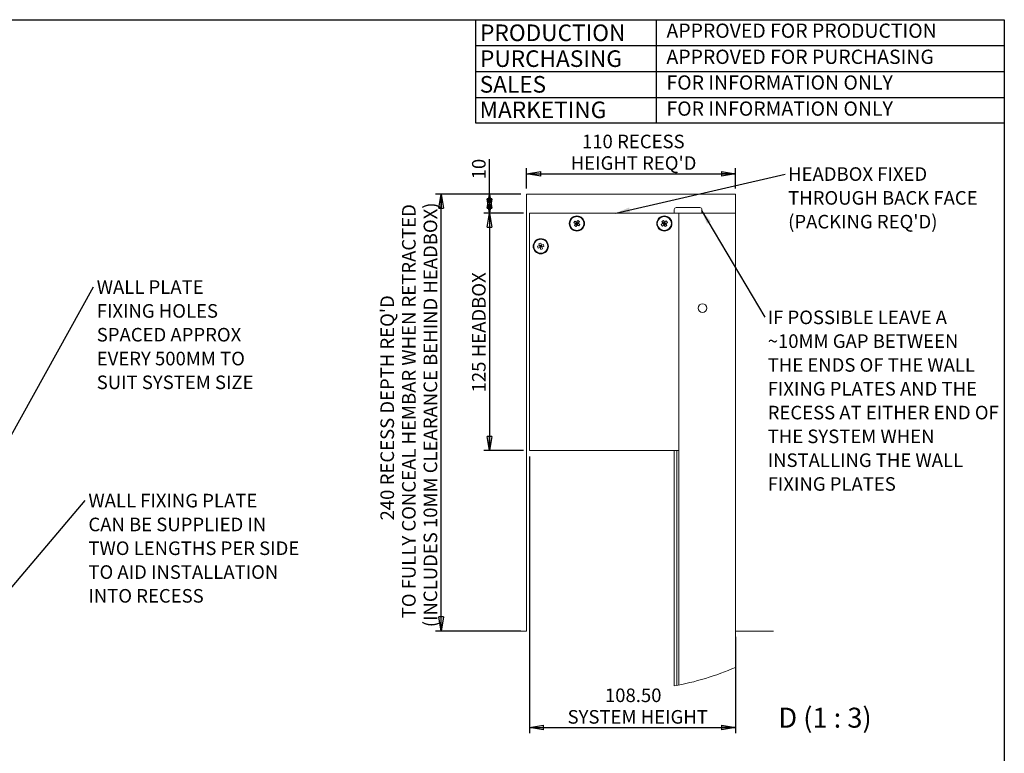
# Model space of a CAD drawing. Units: millimetres. Extents: x 13 to 407, y 10 to 287.
# Drawn here: x 235 to 407, y 158 to 287 of the extents above; entities that cross this region are included whole.
import ezdxf

# ---------------------------------------------------------------- set-up
doc = ezdxf.new("R2010")
doc.units = ezdxf.units.MM
for name, color, linetype in [('BORDTITLE', 156, 'Continuous'), ('DIMENSIONS', 1, 'Continuous'), ('INFO', 156, 'Continuous'), ('RAHM2', 156, 'Continuous'), ('RAHM5', 141, 'Continuous')]:
    doc.layers.add(name, color=color, linetype=linetype)
doc.styles.add('SLDTEXTSTYLE0', font='TXT', dxfattribs={"width": 0.7})
doc.styles.add('SLDTEXTSTYLE1', font='TXT', dxfattribs={"width": 0.75})
doc.styles.add('SLDTEXTSTYLE5', font='TXT', dxfattribs={"width": 0.666667})
doc.dimstyles.new('SLDDIMSTYLE1', dxfattribs={"dimtxt": 0.18, "dimasz": 2.5, "dimexe": 0, "dimexo": 0.0625, "dimgap": 0, "dimtad": 0, "dimtih": 1, "dimtoh": 1, "dimdec": 0, "dimrnd": 1e-09, "dimzin": 0, "dimdsep": 46, "dimtxsty": 'Standard', "dimsah": 1, "dimcen": 0.09, "dimadec": 0, "dimazin": 0, "dimtfac": 2.5, "dimtdec": 0, "dimtofl": 0, "dimtmove": 0, "dimatfit": 3, "dimfxl": 0, "dimfrac": 2, "dimtolj": 1, "dimtzin": 0, "dimarcsym": 0})
doc.dimstyles.new('SLDDIMSTYLE2', dxfattribs={"dimtxt": 0.18, "dimasz": 0.62, "dimexe": 0, "dimexo": 0.0625, "dimgap": 0, "dimtad": 0, "dimtih": 1, "dimtoh": 1, "dimdec": 0, "dimrnd": 1e-09, "dimzin": 0, "dimdsep": 46, "dimtxsty": 'Standard', "dimblk1": 'DOT', "dimblk2": 'DOT', "dimsah": 1, "dimcen": 0.09, "dimadec": 0, "dimazin": 0, "dimtfac": 0.62, "dimtdec": 0, "dimtofl": 0, "dimtmove": 0, "dimatfit": 3, "dimldrblk": 'DOT', "dimfxl": 0, "dimfrac": 2, "dimtolj": 1, "dimtzin": 0, "dimarcsym": 0})
doc.dimstyles.new('SLDDIMSTYLE5', dxfattribs={"dimtxt": 2.38125, "dimasz": 2.5, "dimexe": 0, "dimexo": 0.0625, "dimgap": 0.595312, "dimtad": 1, "dimlfac": 3, "dimrnd": 1e-09, "dimzin": 12, "dimdsep": 46, "dimtxsty": 'SLDTEXTSTYLE1', "dimblk1": 'CLOSED', "dimblk2": 'CLOSED', "dimsah": 1, "dimcen": 0.09, "dimadec": 0, "dimazin": 3, "dimtfac": 1, "dimtofl": 0, "dimtmove": 0, "dimatfit": 3, "dimldrblk": 'CLOSED', "dimfxl": 0, "dimfrac": 2, "dimtolj": 1, "dimtzin": 12, "dimarcsym": 0})
doc.dimstyles.new('SLDDIMSTYLE6', dxfattribs={"dimtxt": 2.38125, "dimasz": 2.5, "dimexe": 0, "dimexo": 0.0625, "dimgap": 0.595312, "dimtad": 1, "dimlfac": 3, "dimrnd": 1e-09, "dimzin": 4, "dimdsep": 46, "dimtxsty": 'SLDTEXTSTYLE1', "dimblk1": 'CLOSED', "dimblk2": 'CLOSED', "dimsah": 1, "dimcen": 0.09, "dimadec": 0, "dimazin": 1, "dimtfac": 1, "dimtofl": 0, "dimtmove": 0, "dimatfit": 3, "dimldrblk": 'CLOSED', "dimfxl": 0, "dimfrac": 2, "dimtolj": 1, "dimtzin": 12, "dimarcsym": 0})

# ---------------------------------------------------------------- blocks, each defined once
blk = doc.blocks.new('SW_NOTE_0_6')
at = {"layer": 'INFO', "color": 0, "attachment_point": 1, "style": 'SLDTEXTSTYLE1'}
for s, insert, char_height in [('WALL PLATE', (0.54, 1.17), 2.381), ('FIXING HOLES', (0.54, -3.01), 2.3813), ('SPACED APPROX', (0.54, -7.18), 2.3813), ('EVERY 500MM TO', (0.54, -11.36), 2.3813), ('SUIT SYSTEM SIZE', (0.54, -15.53), 2.3813)]:
    blk.add_mtext(s, dxfattribs=dict(at, insert=insert, char_height=char_height))
blk = doc.blocks.new('SW_NOTE_0_7')
at = {"layer": 'INFO', "color": 0, "char_height": 2.3813, "attachment_point": 1, "style": 'SLDTEXTSTYLE1'}
for s, insert in [('WALL FIXING PLATE', (0.54, 1.18)), ('CAN BE SUPPLIED IN', (0.54, -3)), ('TWO LENGTHS PER SIDE', (0.54, -7.17)), ('TO AID INSTALLATION', (0.54, -11.35)), ('INTO RECESS', (0.54, -15.52))]:
    blk.add_mtext(s, dxfattribs=dict(at, insert=insert))
blk = doc.blocks.new('_Dot')
at = {"color": 0, "linetype": 'ByBlock', "lineweight": -2}
blk.add_line((-0.5, 0), (-1, 0), dxfattribs=at)
at = {"color": 0, "linetype": 'ByBlock', "const_width": 0.5}
blk.add_lwpolyline([(-0.25, 0, 1), (0.25, 0, 1)], format="xyb", close=True, dxfattribs=at)
blk = doc.blocks.new('_Closed')
at = {"color": 0, "linetype": 'ByBlock', "lineweight": -2}
for p, q in [((-1, 0.166667), (0, 0)), ((-1, 0.166667), (-1, -0.166667)), ((0, 0), (-1, -0.166667)), ((0, 0), (-1, 0))]:
    blk.add_line(p, q, dxfattribs=at)
blk = doc.blocks.new('_D_11')
at = {"layer": 'DIMENSIONS'}
for p, q in [((323.48, 257.23), (323.48, 260.79)), ((360.15, 257.23), (360.15, 260.79)), ((323.48, 259.79), (360.15, 259.79))]:
    blk.add_line(p, q, dxfattribs=at)
at = {"layer": 'DIMENSIONS', "xscale": 2.5, "yscale": 2.5, "rotation": 180.0000000000004}
blk.add_blockref('_Closed', (323.48, 259.79), dxfattribs=at)
at = {"layer": 'DIMENSIONS', "xscale": 2.5, "yscale": 2.5}
blk.add_blockref('_Closed', (360.15, 259.79), dxfattribs=at)
at = {"layer": 'DIMENSIONS', "attachment_point": 1, "style": 'SLDTEXTSTYLE1'}
for s, insert, char_height in [('110', (333.2, 266.64), 2.381), ('RECESS', (339.37, 266.64), 2.381), ("HEIGHT REQ'D", (331.24, 262.86), 2.3813)]:
    blk.add_mtext(s, dxfattribs=dict(at, insert=insert, char_height=char_height))
blk = doc.blocks.new('_D_12')
at = {"layer": 'DIMENSIONS'}
for p, q in [((322.48, 256.23), (307.51, 256.23)), ((308.51, 179.57), (308.51, 256.23)), ((322.48, 179.57), (307.51, 179.57))]:
    blk.add_line(p, q, dxfattribs=at)
at = {"layer": 'DIMENSIONS', "xscale": 2.5, "yscale": 2.5}
for p, rotation in [((308.51, 256.23), 90.0000000000004), ((308.51, 179.57), 270.0000000000004)]:
    blk.add_blockref('_Closed', p, dxfattribs=dict(at, rotation=rotation))
at = {"layer": 'DIMENSIONS', "attachment_point": 1, "rotation": 90, "style": 'SLDTEXTSTYLE1'}
for s, insert, char_height in [('TO FULLY CONCEAL HEMBAR WHEN RETRACTED', (301.66, 181.83), 2.3813), ('(INCLUDES 10MM CLEARANCE BEHIND HEADBOX)', (305.44, 180.26), 2.3813), ("RECESS DEPTH REQ'D", (297.87, 205.15), 2.3813), ('240', (297.87, 198.98), 2.381)]:
    blk.add_mtext(s, dxfattribs=dict(at, insert=insert, char_height=char_height))
blk = doc.blocks.new('_D_13')
at = {"layer": 'DIMENSIONS'}
for p, q in [((323.98, 210.23), (323.98, 161.66)), ((360.15, 178.57), (360.15, 161.66)), ((323.98, 162.66), (360.15, 162.66))]:
    blk.add_line(p, q, dxfattribs=at)
at = {"layer": 'DIMENSIONS', "xscale": 2.5, "yscale": 2.5, "rotation": 180.0000000000005}
blk.add_blockref('_Closed', (323.98, 162.66), dxfattribs=at)
at = {"layer": 'DIMENSIONS', "xscale": 2.5, "yscale": 2.5}
blk.add_blockref('_Closed', (360.15, 162.66), dxfattribs=at)
at = {"layer": 'DIMENSIONS', "attachment_point": 1, "style": 'SLDTEXTSTYLE1'}
for s, insert, char_height in [('108.50', (337.23, 169.51), 2.381), ('SYSTEM HEIGHT', (330.68, 165.73), 2.3813)]:
    blk.add_mtext(s, dxfattribs=dict(at, insert=insert, char_height=char_height))
blk = doc.blocks.new('_D_14')
at = {"layer": 'DIMENSIONS'}
for p, q in [((317, 256.23), (317, 262.33)), ((322.48, 256.23), (316, 256.23)), ((317, 256.23), (317, 252.9)), ((322.98, 252.9), (316, 252.9))]:
    blk.add_line(p, q, dxfattribs=at)
at = {"layer": 'DIMENSIONS', "xscale": 2.5, "yscale": 2.5}
for p, rotation in [((317, 256.23), 90.0000000000004), ((317, 252.9), 270.0000000000004)]:
    blk.add_blockref('_Closed', p, dxfattribs=dict(at, rotation=rotation))
at = {"layer": 'DIMENSIONS', "insert": (313.93, 258.81), "char_height": 2.381, "attachment_point": 1, "rotation": 90, "style": 'SLDTEXTSTYLE1'}
blk.add_mtext('10', dxfattribs=at)
blk = doc.blocks.new('_D_15')
at = {"layer": 'DIMENSIONS'}
for p, q in [((322.98, 252.9), (316, 252.9)), ((317, 252.9), (317, 211.23)), ((322.98, 211.23), (316, 211.23))]:
    blk.add_line(p, q, dxfattribs=at)
at = {"layer": 'DIMENSIONS', "xscale": 2.5, "yscale": 2.5}
for p, rotation in [((317, 252.9, 2.82), 90.0000000000005), ((317, 211.23, 2.82), 270.0000000000005)]:
    blk.add_blockref('_Closed', p, dxfattribs=dict(at, rotation=rotation))
at = {"layer": 'DIMENSIONS', "char_height": 2.381, "attachment_point": 1, "rotation": 90, "style": 'SLDTEXTSTYLE1'}
for s, insert in [('HEADBOX', (313.93, 227.61)), ('125', (313.93, 221.44))]:
    blk.add_mtext(s, dxfattribs=dict(at, insert=insert))
blk = doc.blocks.new('SW_NOTE_0_21')
at = {"layer": 'INFO', "color": 0, "char_height": 2.3813, "attachment_point": 1, "style": 'SLDTEXTSTYLE1'}
for s, insert in [('HEADBOX FIXED', (0.5, 1.2)), ('THROUGH BACK FACE', (0.5, -2.98)), ("(PACKING REQ'D)", (0.5, -7.15))]:
    blk.add_mtext(s, dxfattribs=dict(at, insert=insert))
blk = doc.blocks.new('SW_NOTE_0_23')
at = {"layer": 'INFO', "color": 0, "char_height": 2.3813, "attachment_point": 1}
for s, insert, style in [('IF POSSIBLE LEAVE A', (0.52, 1.15), 'SLDTEXTSTYLE1'), ('~10MM GAP BETWEEN', (0.52, -3.02), 'SLDTEXTSTYLE1'), ('THE ENDS OF THE WALL', (0.52, -7.2), 'SLDTEXTSTYLE0'), ('FIXING PLATES AND THE', (0.52, -11.37), 'SLDTEXTSTYLE1'), ('RECESS AT EITHER END OF', (0.52, -15.55), 'SLDTEXTSTYLE1'), ('THE SYSTEM WHEN', (0.52, -19.72), 'SLDTEXTSTYLE1'), ('INSTALLING THE WALL', (0.52, -23.9), 'SLDTEXTSTYLE1'), ('FIXING PLATES', (0.52, -28.07), 'SLDTEXTSTYLE1')]:
    blk.add_mtext(s, dxfattribs=dict(at, insert=insert, style=style))

msp = doc.modelspace()

# ---------------------------------------------------------------- linework, layer by layer
at = {"color": 7, "linetype": 'Continuous', "lineweight": 18}
for p, q in [((323.48238, 256.2347), (360.14904, 256.2347)), ((323.48238, 256.2347), (323.48238, 179.56803)), ((360.14904, 256.2347), (360.14904, 179.56803)), ((349.73238, 253.86802), (352.51728, 253.86802)), ((352.51728, 253.86802), (353.89904, 253.86802)), ((323.98237, 252.90135), (323.98237, 211.23468)), ((350.18238, 252.90135), (323.98237, 252.90135)), ((349.39904, 253.53471), (349.39904, 252.90135)), ((350.18238, 252.90135), (350.34904, 252.90135)), ((350.18238, 170.12309), (350.18238, 252.90135)), ((359.14904, 252.90135), (350.34904, 252.90135)), ((354.23238, 252.90135), (354.23238, 253.53471)), ((359.14904, 252.90135), (360.14904, 252.90135)), ((360.14904, 252.90135), (360.14904, 173.22514)), ((331.96914, 251.50279), (331.77987, 251.21633)), ((332.07785, 251.01943), (331.77987, 251.21633)), ((331.88096, 250.72145), (332.07785, 251.01943)), ((331.88096, 250.72145), (332.16741, 250.53218)), ((332.26712, 251.30589), (331.96914, 251.50279)), ((332.07785, 251.01943), (332.26712, 251.30589)), ((332.07785, 251.01943), (332.31571, 251.06803)), ((332.07785, 251.01943), (332.3643, 250.83017)), ((332.16741, 250.53218), (332.3643, 250.83017)), ((332.31571, 251.06803), (332.17248, 251.16264)), ((332.31571, 251.06803), (332.22107, 250.92482)), ((332.26712, 251.30589), (332.46401, 251.60388)), ((332.26712, 251.30589), (332.55357, 251.11663)), ((332.31571, 251.06803), (332.26712, 251.30589)), ((332.41034, 251.21124), (332.31571, 251.06803)), ((332.55357, 251.11663), (332.31571, 251.06803)), ((332.45893, 250.97338), (332.31571, 251.06803)), ((332.31571, 251.06803), (332.3643, 250.83017)), ((332.3643, 250.83017), (332.55357, 251.11663)), ((332.66228, 250.63327), (332.3643, 250.83017)), ((332.75046, 251.41461), (332.46401, 251.60388)), ((332.55357, 251.11663), (332.75046, 251.41461)), ((332.85155, 250.91973), (332.55357, 251.11663)), ((332.66228, 250.63327), (332.85155, 250.91973)), ((347.11658, 250.90801), (347.41017, 251.11138)), ((347.11658, 250.90801), (347.31207, 250.6258)), ((347.48905, 251.6005), (347.20681, 251.40499)), ((347.20681, 251.40499), (347.41017, 251.11138)), ((347.31207, 250.6258), (347.60567, 250.82917)), ((347.69241, 251.30689), (347.41017, 251.11138)), ((347.41017, 251.11138), (347.60567, 250.82917)), ((347.64904, 251.06803), (347.41017, 251.11138)), ((347.48905, 251.6005), (347.69241, 251.30689)), ((347.50793, 250.97028), (347.64904, 251.06803)), ((347.64904, 251.06803), (347.55129, 251.20913)), ((347.60567, 250.82917), (347.64904, 251.06803)), ((347.88791, 251.02464), (347.60567, 250.82917)), ((347.60567, 250.82917), (347.80904, 250.53556)), ((347.69241, 251.30689), (347.64904, 251.06803)), ((347.64904, 251.06803), (347.79016, 251.16578)), ((347.64904, 251.06803), (347.88791, 251.02464)), ((347.74679, 250.92693), (347.64904, 251.06803)), ((347.69241, 251.30689), (347.98601, 251.51026)), ((347.69241, 251.30689), (347.88791, 251.02464)), ((347.80904, 250.53556), (348.09128, 250.73106)), ((347.88791, 251.02464), (348.18151, 251.22801)), ((347.88791, 251.02464), (348.09128, 250.73106)), ((348.18151, 251.22801), (347.98601, 251.51026)), ((325.76933, 247.18443), (325.42662, 247.0839)), ((325.42662, 247.0839), (325.52326, 246.75444)), ((325.99824, 247.6238), (325.66879, 247.52716)), ((325.76933, 247.18443), (325.66879, 247.52716)), ((325.76933, 247.18443), (326.09878, 247.28107)), ((325.86597, 246.85497), (325.76933, 247.18443)), ((325.98237, 247.06804), (325.76933, 247.18443)), ((325.98237, 247.06804), (325.81765, 247.01972)), ((325.86597, 246.85497), (325.98237, 247.06804)), ((325.86597, 246.85497), (326.19542, 246.95161)), ((325.93405, 247.23275), (325.98237, 247.06804)), ((326.09878, 247.28107), (325.98237, 247.06804)), ((326.1471, 247.11636), (325.98237, 247.06804)), ((325.98237, 247.06804), (326.19542, 246.95161)), ((325.98237, 247.06804), (326.0307, 246.90329)), ((326.09878, 247.28107), (325.99824, 247.6238)), ((326.44149, 247.3816), (326.09878, 247.28107)), ((326.19542, 246.95161), (326.09878, 247.28107)), ((326.53813, 247.05215), (326.19542, 246.95161)), ((326.29595, 246.60893), (326.19542, 246.95161)), ((326.53813, 247.05215), (326.44149, 247.3816)), ((325.86597, 246.85497), (325.52326, 246.75444)), ((325.9665, 246.51229), (325.86597, 246.85497)), ((325.9665, 246.51229), (326.29595, 246.60893)), ((349.34904, 211.23468), (323.98237, 211.23468)), ((349.34904, 211.23468), (349.34904, 169.96772)), ((349.46571, 211.23468), (349.34904, 211.23468)), ((349.73238, 211.23468), (349.46571, 211.23468)), ((349.84904, 211.23468), (349.73238, 211.23468)), ((349.84904, 211.23468), (349.84904, 170.05914)), ((350.01571, 211.23468), (349.84904, 211.23468)), ((350.18238, 211.23468), (350.01571, 211.23468)), ((323.48238, 179.56803), (316.81571, 179.56803)), ((360.14904, 179.56803), (366.81571, 179.56803))]:
    msp.add_line(p, q, dxfattribs=at)
for centre, radius in [((332.31571, 251.06803), 1.33333), ((332.31571, 251.06804), 1.23334), ((347.64905, 251.06803), 1.33333), ((347.64905, 251.06803), 1.23334), ((325.98237, 247.06803), 1.33333), ((325.98237, 247.06803), 1.23333), ((354.34903, 236.23469), 0.76666)]:
    msp.add_circle(centre, radius, dxfattribs=at)
for centre, radius, start, end in [((349.73238, 253.53468), 0.33334, 90.0006676, 179.9950634), ((353.89904, 253.53468), 0.33333, 0.0042078, 90.0000612), ((340.94023, 217.37973), 48.15191, 280.0571794, 293.5107459)]:
    msp.add_arc(centre, radius, start, end, dxfattribs=at)
at = {"layer": 'RAHM2', "lineweight": 25}
for p, q in [((13.25599, 286.81167), (407.25599, 286.81167)), ((407.25599, 286.81167), (407.25599, 9.55063))]:
    msp.add_line(p, q, dxfattribs=at)
at = {"layer": 'RAHM5'}
for p, q in [((314.528, 286.76121), (314.528, 268.69746)), ((346.22623, 286.76121), (346.22623, 268.69746)), ((314.528, 282.27975), (407.19842, 282.27975)), ((314.528, 277.72934), (407.19842, 277.72934)), ((314.528, 273.17893), (407.19842, 273.17893)), ((314.528, 268.69746), (407.19842, 268.69746))]:
    msp.add_line(p, q, dxfattribs=at)

# ---------------------------------------------------------------- block references
at = {"layer": 'INFO'}
for name, p in [('SW_NOTE_0_21', (368.84866, 259.73045)), ('SW_NOTE_0_6', (247.58869, 239.93293)), ('SW_NOTE_0_23', (365.24803, 234.64609)), ('SW_NOTE_0_7', (246.12612, 202.47511))]:
    msp.add_blockref(name, p, dxfattribs=at)

# ---------------------------------------------------------------- texts
at = {"color": 7, "linetype": 'Continuous', "lineweight": 0, "insert": (375.8226, 166.14557), "char_height": 3.5, "attachment_point": 2, "style": 'SLDTEXTSTYLE5'}
msp.add_mtext('D (1 : 3)', dxfattribs=at)
at = {"layer": 'BORDTITLE', "color": 156, "char_height": 2.910417, "attachment_point": 1, "style": 'SLDTEXTSTYLE1'}
for s, insert in [('PRODUCTION', (315.34705, 285.97089)), ('PURCHASING', (315.33557, 281.43375)), ('SALES', (315.27059, 276.92835)), ('MARKETING', (315.25774, 272.45746))]:
    msp.add_mtext(s, dxfattribs=dict(at, insert=insert))
at = {"layer": 'BORDTITLE', "char_height": 2.5, "attachment_point": 1, "style": 'SLDTEXTSTYLE1'}
for s, insert in [('APPROVED FOR PRODUCTION', (348.01995, 286.12983)), ('APPROVED FOR PURCHASING', (348.01995, 281.55387)), ('FOR INFORMATION ONLY', (348.01995, 277.04236)), ('FOR INFORMATION ONLY', (348.01995, 272.4664))]:
    msp.add_mtext(s, dxfattribs=dict(at, insert=insert))

# ---------------------------------------------------------------- dimensions: what is measured, and where the dimension line sits
at = {"layer": 'DIMENSIONS'}
dim = msp.add_linear_dim(base=(360.14904, 259.79178), p1=(323.48238, 256.2347), p2=(360.14904, 256.2347), text="<> RECESS\\PHEIGHT REQ'D", dimstyle='SLDDIMSTYLE5', dxfattribs=at)
dim.commit()
dim.dimension.update_dxf_attribs({"geometry": '_D_11', "text_midpoint": (341.81571, 259.79178), "dimtype": 160})
dim = msp.add_linear_dim(base=(316.99667, 252.90136), p1=(323.48238, 256.2347), p2=(323.98238, 252.90136), angle=90, dimstyle='SLDDIMSTYLE5', dxfattribs=at)
dim.commit()
dim.dimension.update_dxf_attribs({"geometry": '_D_14', "text_midpoint": (316.99667, 260.56926), "dimtype": 160})
for base, p1, p2, angle, text, dimstyle, picture, middle in [((308.51102, 256.2347), (323.48238, 179.56803), (323.48238, 256.2347), 90, "<> RECESS DEPTH REQ'D\\PTO FULLY CONCEAL HEMBAR WHEN RETRACTED\\P(INCLUDES 10MM CLEARANCE BEHIND HEADBOX)", 'SLDDIMSTYLE5', '_D_12', (308.51102, 217.90136)), ((316.99667, 211.2347), (323.98238, 252.90136), (323.98238, 211.2347), 90, '<> HEADBOX', 'SLDDIMSTYLE5', '_D_15', (316.99667, 232.06803)), ((360.14904, 162.65953), (323.98238, 211.2347), (360.14904, 179.56803), 0, '<>\\PSYSTEM HEIGHT', 'SLDDIMSTYLE6', '_D_13', (342.06571, 162.65953))]:
    dim = msp.add_linear_dim(base=base, p1=p1, p2=p2, angle=angle, text=text, dimstyle=dimstyle, dxfattribs=at)
    dim.commit()
    dim.dimension.update_dxf_attribs({"geometry": picture, "text_midpoint": middle, "dimtype": 160})

# ---------------------------------------------------------------- leaders
at = {"layer": 'INFO'}
for points, dimstyle in [([(339.12732, 252.90136), (368.84866, 259.73045)], 'SLDDIMSTYLE1'), ([(354.1892, 253.37406), (365.24803, 234.64609)], 'SLDDIMSTYLE1'), ([(219.14763, 188.83338), (247.58869, 239.93293)], 'SLDDIMSTYLE1'), ([(218.76245, 170.26084), (246.12612, 202.47511)], 'SLDDIMSTYLE2')]:
    msp.add_leader(points, dimstyle=dimstyle, dxfattribs=at)

doc.saveas('drawing.dxf')
